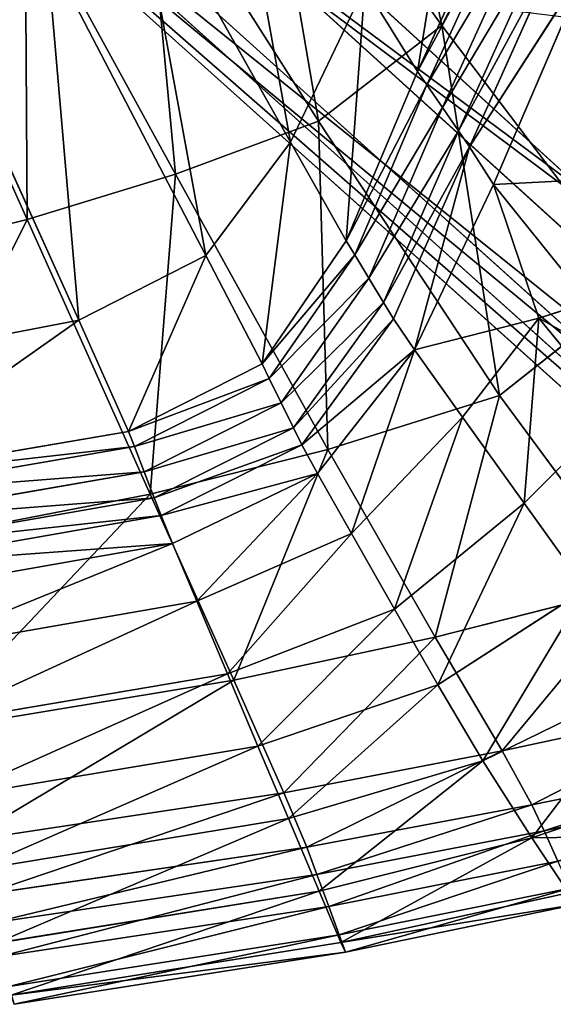
# Model space of a CAD drawing. Units: millimetres. Extents: x 1217 to 1621, y -1164 to -759.
# Drawn here: x 1553 to 1561, y -1136 to -1121 of the extents above; entities that cross this region are included whole.
import ezdxf

# ---------------------------------------------------------------- set-up
doc = ezdxf.new("R2010")
doc.units = ezdxf.units.MM

# ---------------------------------------------------------------- blocks, each defined once
blk = doc.blocks.new('Group5_1')
for p, q in [((142.5132, -162.2985, 368.7974), (125.8879, -147.1144, 546.9229)), ((127.5758, -151.1949, 547.3605), (144.0775, -166.0804, 369.2031)), ((146.5911, -169.3087, 369.6387), (130.2878, -154.6782, 547.8306)), ((133.808, -157.3509, 548.3004), (149.8536, -171.7858, 370.0741)), ((153.665, -173.3139, 370.4791), (137.9203, -158.9996, 548.7373))]:
    blk.add_line(p, q)
mesh = blk.add_polyface()
corners = [(125.8879, -147.1144, 546.9229), (141.971, -158.2349, 368.4479), (142.5132, -162.2985, 368.7974), (125.3029, -142.7299, 546.5458)]
mesh.append_faces([[corners[k] for k in face] for face in [(0, 1, 2), (1, 0, 3)]], dxfattribs={"vtx0": -1})
mesh = blk.add_polyface()
corners = [(127.5758, -151.1949, 547.3605), (142.5132, -162.2985, 368.7974), (144.0775, -166.0804, 369.2031), (125.8879, -147.1144, 546.9229)]
mesh.append_faces([[corners[k] for k in face] for face in [(0, 1, 2), (1, 0, 3)]], dxfattribs={"vtx0": -1})
mesh = blk.add_polyface()
corners = [(130.2878, -154.6782, 547.8306), (144.0775, -166.0804, 369.2031), (146.5911, -169.3087, 369.6387), (127.5758, -151.1949, 547.3605)]
mesh.append_faces([[corners[k] for k in face] for face in [(0, 1, 2), (1, 0, 3)]], dxfattribs={"vtx0": -1})
mesh = blk.add_polyface()
corners = [(149.8536, -171.7858, 370.0741), (130.2878, -154.6782, 547.8306), (146.5911, -169.3087, 369.6387), (133.808, -157.3509, 548.3004)]
mesh.append_faces([[corners[k] for k in face] for face in [(0, 1, 2), (1, 0, 3)]], dxfattribs={"vtx0": -1})
mesh = blk.add_polyface()
corners = [(153.665, -173.3139, 370.4791), (133.808, -157.3509, 548.3004), (149.8536, -171.7858, 370.0741), (137.9203, -158.9996, 548.7373)]
mesh.append_faces([[corners[k] for k in face] for face in [(0, 1, 2), (1, 0, 3)]], dxfattribs={"vtx0": -1})
mesh = blk.add_polyface()
corners = [(157.7516, -173.8224, 370.8276), (137.9203, -158.9996, 548.7373), (153.665, -173.3139, 370.4791), (142.3296, -159.5483, 549.1133)]
mesh.append_faces([[corners[k] for k in face] for face in [(0, 1, 2), (1, 0, 3)]], dxfattribs={"vtx0": -1})
blk = doc.blocks.new('Group3_1')
mesh = blk.add_polyface()
corners = [(135.3214, -156.998, 739.7006), (127.7116, -157.6091, 733.1155), (134.4734, -154.9384, 733.1155), (128.3507, -159.8031, 739.7006)]
mesh.append_faces([[corners[k] for k in face] for face in [(0, 1, 2), (1, 0, 3)]], dxfattribs={"vtx0": -1})
mesh = blk.add_polyface()
corners = [(128.8158, -161.2524, 747.5723), (135.3459, -156.8272, 748.8997), (128.3793, -159.5318, 748.8997), (135.9305, -158.3895, 747.5723)]
mesh.append_faces([[corners[k] for k in face] for face in [(0, 1, 2), (1, 0, 3)]], dxfattribs={"vtx0": -1})
mesh = blk.add_polyface()
corners = [(135.8647, -158.2974, 744.5128), (128.3507, -159.8031, 739.7006), (135.3214, -156.998, 739.7006), (128.7625, -161.1802, 744.5128)]
mesh.append_faces([[corners[k] for k in face] for face in [(0, 1, 2), (1, 0, 3)]], dxfattribs={"vtx0": -1})
mesh = blk.add_polyface()
corners = [(135.9305, -158.3895, 747.5723), (128.7625, -161.1802, 744.5128), (135.8647, -158.2974, 744.5128), (128.8158, -161.2524, 747.5723)]
mesh.append_faces([[corners[k] for k in face] for face in [(0, 1, 2), (1, 0, 3)]], dxfattribs={"vtx0": -1})
blk = doc.blocks.new('Group7_1')
for p, q in [((137.3811, -155.6661, 299.1506), (140.2274, -159.6541, 299.1506)), ((135.6269, -156.9096, 299.1506), (138.3156, -161.1409, 299.1506)), ((141.6138, -156.9485, 299.1506), (140.2274, -159.6541, 299.1506)), ((135.4556, -157.1512, 292.1506), (137.8792, -161.4619, 291.8459)), ((141.3214, -157.1661, 290.9318), (139.8509, -160.367, 290.9318)), ((141.4636, -157.369, 289.1037), (139.9959, -160.5771, 289.1037)), ((136.0984, -161.9612, 299.1506), (133.7673, -157.6964, 299.1506)), ((141.7006, -157.7072, 286.0569), (140.2376, -160.9272, 286.0569)), ((140.4874, -161.289, 282.9084), (141.9454, -158.0567, 282.9084)), ((131.8872, -158.4086, 299.1506), (133.7964, -162.6667, 299.1506)), ((142.1113, -158.2934, 280.7756), (140.6566, -161.5341, 280.7756)), ((134.1014, -158.4777, 292.1506), (136.5686, -163.2238, 291.8459)), ((140.6566, -161.5341, 280.7756), (142.5278, -158.6282, 277.6957)), ((141.0314, -162.1211, 278.5273), (142.5278, -158.6282, 277.6957)), ((139.0349, -159.0463, 291.8459), (137.8792, -161.4619, 291.8459)), ((139.8509, -160.367, 290.9318), (139.0349, -159.0463, 291.8459)), ((134.5954, -164.2271, 291.8459), (132.3927, -159.3591, 292.1506)), ((138.3156, -161.1409, 299.1506), (140.2274, -159.6541, 299.1506)), ((140.2274, -159.6541, 299.1506), (143.2784, -163.6852, 299.1506)), ((138.7457, -162.9956, 290.9318), (139.8509, -160.367, 290.9318)), ((139.9959, -160.5771, 289.1037), (139.8509, -160.367, 290.9318)), ((138.8777, -163.2136, 289.1037), (139.9959, -160.5771, 289.1037)), ((139.9959, -160.5771, 289.1037), (140.2376, -160.9272, 286.0569)), ((139.0979, -163.5769, 286.0569), (140.2376, -160.9272, 286.0569)), ((140.2376, -160.9272, 286.0569), (140.4874, -161.289, 282.9084)), ((136.0984, -161.9612, 299.1506), (138.3156, -161.1409, 299.1506)), ((141.1211, -165.3969, 299.1506), (138.3156, -161.1409, 299.1506)), ((139.3254, -163.9523, 282.9084), (140.4874, -161.289, 282.9084)), ((140.4874, -161.289, 282.9084), (140.6566, -161.5341, 280.7756)), ((137.8792, -161.4619, 291.8459), (136.5686, -163.2238, 291.8459)), ((137.8792, -161.4619, 291.8459), (138.7457, -162.9956, 290.9318)), ((140.6566, -161.5341, 280.7756), (139.4795, -164.2066, 280.7756)), ((139.8063, -164.6854, 279.5569), (140.6566, -161.5341, 280.7756)), ((140.6566, -161.5341, 280.7756), (141.0314, -162.1211, 278.5273)), ((136.0984, -161.9612, 299.1506), (133.7964, -162.6667, 299.1506)), ((138.4588, -166.2321, 299.1506), (136.0984, -161.9612, 299.1506)), ((142.1306, -162.0643, 273.6299), (141.0314, -162.1211, 278.5273)), ((141.0314, -162.1211, 278.5273), (139.8063, -164.6854, 279.5569)), ((141.0314, -162.1211, 278.5273), (141.7324, -164.1976, 277.9307)), ((133.7964, -162.6667, 299.1506), (129.768, -163.6586, 299.1506)), ((135.7057, -166.9249, 299.1506), (133.7964, -162.6667, 299.1506)), ((137.4404, -164.9065, 290.9318), (138.7457, -162.9956, 290.9318)), ((138.8777, -163.2136, 289.1037), (138.7457, -162.9956, 290.9318)), ((134.5954, -164.2271, 291.8459), (136.5686, -163.2238, 291.8459)), ((136.5686, -163.2238, 291.8459), (137.4404, -164.9065, 290.9318)), ((137.5517, -165.1327, 289.1037), (138.8777, -163.2136, 289.1037)), ((138.8777, -163.2136, 289.1037), (139.0979, -163.5769, 286.0569)), ((137.7372, -165.5098, 286.0569), (139.0979, -163.5769, 286.0569)), ((139.3254, -163.9523, 282.9084), (139.0979, -163.5769, 286.0569)), ((141.1211, -165.3969, 299.1506), (143.2784, -163.6852, 299.1506)), ((137.9288, -165.8995, 282.9084), (139.3254, -163.9523, 282.9084)), ((139.3254, -163.9523, 282.9084), (139.4795, -164.2066, 280.7756)), ((141.7324, -164.1976, 277.9307), (142.4996, -163.9495, 274.2711)), ((130.4939, -165.0193, 291.8459), (134.5954, -164.2271, 291.8459)), ((134.5954, -164.2271, 291.8459), (135.3699, -165.954, 290.9318)), ((138.0586, -166.1635, 280.7756), (139.4795, -164.2066, 280.7756)), ((139.4795, -164.2066, 280.7756), (139.8063, -164.6854, 279.5569)), ((141.7324, -164.1976, 277.9307), (139.8063, -164.6854, 279.5569)), ((140.552, -165.7342, 279.1506), (141.7324, -164.1976, 277.9307)), ((141.7324, -164.1976, 277.9307), (142.9224, -165.6468, 277.9307)), ((139.8063, -164.6854, 279.5569), (138.3002, -166.6078, 279.5569)), ((139.8063, -164.6854, 279.5569), (140.552, -165.7342, 279.1506)), ((137.4404, -164.9065, 290.9318), (135.3699, -165.954, 290.9318)), ((137.4404, -164.9065, 290.9318), (137.5517, -165.1327, 289.1037)), ((137.5517, -165.1327, 289.1037), (135.4603, -166.1885, 289.1037)), ((137.7372, -165.5098, 286.0569), (137.5517, -165.1327, 289.1037)), ((138.4588, -166.2321, 299.1506), (141.1211, -165.3969, 299.1506)), ((141.1211, -165.3969, 299.1506), (143.2953, -168.3408, 299.1506)), ((137.7372, -165.5098, 286.0569), (135.6111, -166.5795, 286.0569)), ((137.9288, -165.8995, 282.9084), (137.7372, -165.5098, 286.0569)), ((138.8272, -167.5384, 279.1506), (140.552, -165.7342, 279.1506)), ((141.507, -167.0679, 279.1506), (140.552, -165.7342, 279.1506)), ((141.507, -167.0679, 279.1506), (142.9224, -165.6468, 277.9307)), ((135.7668, -166.9834, 282.9084), (137.9288, -165.8995, 282.9084)), ((138.0586, -166.1635, 280.7756), (137.9288, -165.8995, 282.9084)), ((135.3699, -165.954, 290.9318), (131.1064, -166.6835, 290.9318)), ((135.4603, -166.1885, 289.1037), (135.3699, -165.954, 290.9318)), ((135.4603, -166.1885, 289.1037), (131.178, -166.925, 289.1037)), ((135.4603, -166.1885, 289.1037), (135.6111, -166.5795, 286.0569)), ((135.7057, -166.9249, 299.1506), (138.4588, -166.2321, 299.1506)), ((138.0586, -166.1635, 280.7756), (135.8724, -167.257, 280.7756)), ((138.3002, -166.6078, 279.5569), (138.0586, -166.1635, 280.7756)), ((140.1274, -169.143, 299.1506), (138.4588, -166.2321, 299.1506)), ((135.6111, -166.5795, 286.0569), (131.2974, -167.3275, 286.0569)), ((135.7668, -166.9834, 282.9084), (135.6111, -166.5795, 286.0569)), ((138.3002, -166.6078, 279.5569), (136.0512, -167.6944, 279.5569)), ((138.3002, -166.6078, 279.5569), (138.8272, -167.5384, 279.1506)), ((131.2305, -167.7968, 299.1506), (135.7057, -166.9249, 299.1506)), ((131.4208, -167.7435, 282.9084), (135.7668, -166.9834, 282.9084)), ((135.7057, -166.9249, 299.1506), (137.0007, -169.8128, 299.1506)), ((135.7668, -166.9834, 282.9084), (135.8724, -167.257, 280.7756)), ((139.4969, -168.7122, 279.1506), (141.507, -167.0679, 279.1506)), ((141.507, -167.0679, 279.1506), (142.462, -168.4017, 279.1506)), ((135.8724, -167.257, 280.7756), (131.5043, -168.0252, 280.7756)), ((136.0512, -167.6944, 279.5569), (135.8724, -167.257, 280.7756)), ((136.4271, -168.5895, 279.1506), (138.8272, -167.5384, 279.1506)), ((138.8272, -167.5384, 279.1506), (139.4969, -168.7122, 279.1506)), ((136.0512, -167.6944, 279.5569), (131.6387, -168.4691, 279.5569)), ((136.0512, -167.6944, 279.5569), (136.4271, -168.5895, 279.1506)), ((140.1274, -169.143, 299.1506), (143.2953, -168.3408, 299.1506)), ((140.1667, -169.886, 279.1506), (142.462, -168.4017, 279.1506)), ((131.9144, -169.3712, 279.1506), (136.4271, -168.5895, 279.1506)), ((136.9013, -169.7135, 279.1506), (136.4271, -168.5895, 279.1506)), ((136.9013, -169.7135, 279.1506), (139.4969, -168.7122, 279.1506)), ((139.4969, -168.7122, 279.1506), (140.1667, -169.886, 279.1506)), ((137.0007, -169.8128, 299.1506), (140.1274, -169.143, 299.1506)), ((141.1634, -170.9093, 298.2756), (140.1274, -169.143, 299.1506)), ((132.2609, -170.5026, 279.1506), (136.9013, -169.7135, 279.1506)), ((136.9013, -169.7135, 279.1506), (137.3756, -170.8374, 279.1506)), ((132.2225, -170.6033, 299.1506), (137.0007, -169.8128, 299.1506)), ((137.7778, -171.5619, 298.2756), (137.0007, -169.8128, 299.1506)), ((140.1667, -169.886, 279.1506), (137.3756, -170.8374, 279.1506)), ((140.1667, -169.886, 279.1506), (140.8656, -171.066, 279.1506)), ((143.534, -169.7602, 279.1506), (140.8656, -171.066, 279.1506)), ((144.7405, -170.1458, 298.2756), (141.1634, -170.9093, 298.2756)), ((137.3756, -170.8374, 279.1506), (132.6073, -171.6339, 279.1506)), ((137.8499, -171.9614, 279.1506), (137.3756, -170.8374, 279.1506)), ((141.1634, -170.9093, 298.2756), (137.7778, -171.5619, 298.2756)), ((141.6255, -171.7463, 295.6506), (141.1634, -170.9093, 298.2756)), ((140.8656, -171.066, 279.1506), (137.8499, -171.9614, 279.1506)), ((140.8656, -171.066, 279.1506), (141.623, -172.2584, 279.1506)), ((141.6255, -171.7463, 295.6506), (145.3589, -170.9854, 295.6506)), ((144.8398, -171.168, 279.1506), (141.623, -172.2584, 279.1506)), ((141.814, -172.1511, 291.8068), (145.5781, -171.3711, 291.8068)), ((137.7778, -171.5619, 298.2756), (132.8193, -172.3091, 298.2756)), ((137.7778, -171.5619, 298.2756), (138.1338, -172.4035, 295.6506)), ((141.6255, -171.7463, 295.6506), (138.1338, -172.4035, 295.6506)), ((141.814, -172.1511, 291.8068), (141.6255, -171.7463, 295.6506)), ((137.8499, -171.9614, 279.1506), (132.9537, -172.7653, 279.1506)), ((137.8499, -171.9614, 279.1506), (138.3242, -173.0854, 279.1506)), ((138.2916, -172.8273, 291.8068), (141.814, -172.1511, 291.8068)), ((141.814, -172.1511, 291.8068), (142.0291, -172.6205, 287.2756)), ((141.623, -172.2584, 279.1506), (138.3242, -173.0854, 279.1506)), ((141.623, -172.2584, 279.1506), (145.8849, -172.2031, 279.5569)), ((141.623, -172.2584, 279.1506), (142.1939, -173.1154, 279.5569)), ((138.1338, -172.4035, 295.6506), (133.0968, -173.1447, 295.6506)), ((138.2916, -172.8273, 291.8068), (138.1338, -172.4035, 295.6506)), ((142.0291, -172.6205, 287.2756), (138.4739, -173.3231, 287.2756)), ((133.2256, -173.5843, 291.8068), (138.2916, -172.8273, 291.8068)), ((138.2916, -172.8273, 291.8068), (138.4739, -173.3231, 287.2756)), ((138.3242, -173.0854, 279.1506), (133.3002, -173.8966, 279.1506)), ((138.6637, -173.884, 279.5569), (138.3242, -173.0854, 279.1506)), ((142.2194, -173.0387, 283.2131), (138.6362, -173.7662, 283.2131)), ((138.6637, -173.884, 279.5569), (142.1939, -173.1154, 279.5569)), ((138.4739, -173.3231, 287.2756), (133.3766, -174.1014, 287.2756)), ((138.6362, -173.7662, 283.2131), (138.4739, -173.3231, 287.2756)), ((142.3335, -173.2896, 280.7756), (138.7336, -174.0321, 280.7756)), ((138.6362, -173.7662, 283.2131), (133.5116, -174.5647, 283.2131)), ((138.6362, -173.7662, 283.2131), (138.7336, -174.0321, 280.7756)), ((133.5465, -174.6988, 279.5569), (138.6637, -173.884, 279.5569)), ((138.6637, -173.884, 279.5569), (138.7336, -174.0321, 280.7756)), ((138.7336, -174.0321, 280.7756), (133.5926, -174.8427, 280.7756))]:
    blk.add_line(p, q)
mesh = blk.add_polyface()
corners = [(140.2274, -159.6541, 299.1506), (138.9452, -153.5839, 299.1506), (137.3811, -155.6661, 299.1506), (141.6138, -156.9485, 299.1506)]
mesh.append_faces([[corners[k] for k in face] for face in [(0, 1, 2), (1, 0, 3)]], dxfattribs={"vtx0": -1})
mesh = blk.add_polyface()
corners = [(144.5162, -160.3625, 299.1506), (142.7677, -154.0277, 299.1506), (141.6138, -156.9485, 299.1506), (145.3694, -156.7829, 299.1506)]
mesh.append_faces([[corners[k] for k in face] for face in [(0, 1, 2), (1, 0, 3)]], dxfattribs={"vtx0": -1})
mesh = blk.add_polyface()
corners = [(136.7803, -155.3641, 292.1506), (137.8792, -161.4619, 291.8459), (135.4556, -157.1512, 292.1506), (139.0349, -159.0463, 291.8459)]
mesh.append_faces([[corners[k] for k in face] for face in [(0, 1, 2), (1, 0, 3)]], dxfattribs={"vtx0": -1})
mesh = blk.add_polyface()
corners = [(138.3156, -161.1409, 299.1506), (137.3811, -155.6661, 299.1506), (135.6269, -156.9096, 299.1506), (140.2274, -159.6541, 299.1506)]
mesh.append_faces([[corners[k] for k in face] for face in [(0, 1, 2), (1, 0, 3)]], dxfattribs={"vtx0": -1})
mesh = blk.add_polyface()
corners = [(140.5438, -156.0822, 291.8459), (139.8509, -160.367, 290.9318), (139.0349, -159.0463, 291.8459), (141.3214, -157.1661, 290.9318)]
mesh.append_faces([[corners[k] for k in face] for face in [(0, 1, 2), (1, 0, 3)]], dxfattribs={"vtx0": -1})
mesh = blk.add_polyface()
corners = [(136.0984, -161.9612, 299.1506), (135.6269, -156.9096, 299.1506), (133.7673, -157.6964, 299.1506), (138.3156, -161.1409, 299.1506)]
mesh.append_faces([[corners[k] for k in face] for face in [(0, 1, 2), (1, 0, 3)]], dxfattribs={"vtx0": -1})
mesh = blk.add_polyface()
corners = [(143.2784, -163.6852, 299.1506), (141.6138, -156.9485, 299.1506), (140.2274, -159.6541, 299.1506), (144.5162, -160.3625, 299.1506)]
mesh.append_faces([[corners[k] for k in face] for face in [(0, 1, 2), (1, 0, 3)]], dxfattribs={"vtx0": -1})
mesh = blk.add_polyface()
corners = [(135.4556, -157.1512, 292.1506), (136.5686, -163.2238, 291.8459), (134.1014, -158.4777, 292.1506), (137.8792, -161.4619, 291.8459)]
mesh.append_faces([[corners[k] for k in face] for face in [(0, 1, 2), (1, 0, 3)]], dxfattribs={"vtx0": -1})
mesh = blk.add_polyface()
corners = [(139.8509, -160.367, 290.9318), (141.4636, -157.369, 289.1037), (139.9959, -160.5771, 289.1037), (141.3214, -157.1661, 290.9318)]
mesh.append_faces([[corners[k] for k in face] for face in [(0, 1, 2), (1, 0, 3)]], dxfattribs={"vtx0": -1})
mesh = blk.add_polyface()
corners = [(139.9959, -160.5771, 289.1037), (141.7006, -157.7072, 286.0569), (140.2376, -160.9272, 286.0569), (141.4636, -157.369, 289.1037)]
mesh.append_faces([[corners[k] for k in face] for face in [(0, 1, 2), (1, 0, 3)]], dxfattribs={"vtx0": -1})
mesh = blk.add_polyface()
corners = [(133.7964, -162.6667, 299.1506), (133.7673, -157.6964, 299.1506), (131.8872, -158.4086, 299.1506), (136.0984, -161.9612, 299.1506)]
mesh.append_faces([[corners[k] for k in face] for face in [(0, 1, 2), (1, 0, 3)]], dxfattribs={"vtx0": -1})
mesh = blk.add_polyface()
corners = [(140.2376, -160.9272, 286.0569), (141.9454, -158.0567, 282.9084), (140.4874, -161.289, 282.9084), (141.7006, -157.7072, 286.0569)]
mesh.append_faces([[corners[k] for k in face] for face in [(0, 1, 2), (1, 0, 3)]], dxfattribs={"vtx0": -1})
mesh = blk.add_polyface()
corners = [(140.4874, -161.289, 282.9084), (142.1113, -158.2934, 280.7756), (140.6566, -161.5341, 280.7756), (141.9454, -158.0567, 282.9084)]
mesh.append_faces([[corners[k] for k in face] for face in [(0, 1, 2), (1, 0, 3)]], dxfattribs={"vtx0": -1})
mesh = blk.add_polyface()
corners = [(129.768, -163.6586, 299.1506), (131.8872, -158.4086, 299.1506), (128.3055, -159.5205, 299.1506), (133.7964, -162.6667, 299.1506)]
mesh.append_faces([[corners[k] for k in face] for face in [(0, 1, 2), (1, 0, 3)]], dxfattribs={"vtx0": -1})
mesh = blk.add_polyface()
corners = [(142.1113, -158.2934, 280.7756), (142.5278, -158.6282, 277.6957), (140.6566, -161.5341, 280.7756)]
mesh.append_faces([[corners[k] for k in face] for face in [(0, 1, 2)]])
mesh = blk.add_polyface()
corners = [(134.1014, -158.4777, 292.1506), (134.5954, -164.2271, 291.8459), (132.3927, -159.3591, 292.1506), (136.5686, -163.2238, 291.8459)]
mesh.append_faces([[corners[k] for k in face] for face in [(0, 1, 2), (1, 0, 3)]], dxfattribs={"vtx0": -1})
mesh = blk.add_polyface()
corners = [(142.5278, -158.6282, 277.6957), (141.0314, -162.1211, 278.5273), (140.6566, -161.5341, 280.7756)]
mesh.append_faces([[corners[k] for k in face] for face in [(0, 1, 2)]])
mesh = blk.add_polyface()
corners = [(142.5278, -158.6282, 277.6957), (142.1306, -162.0643, 273.6299), (141.0314, -162.1211, 278.5273), (143.5244, -159.2719, 271.7062)]
mesh.append_faces([[corners[k] for k in face] for face in [(0, 1, 2), (1, 0, 3)]], dxfattribs={"vtx0": -1})
mesh = blk.add_polyface()
corners = [(139.0349, -159.0463, 291.8459), (138.7457, -162.9956, 290.9318), (137.8792, -161.4619, 291.8459), (139.8509, -160.367, 290.9318)]
mesh.append_faces([[corners[k] for k in face] for face in [(0, 1, 2), (1, 0, 3)]], dxfattribs={"vtx0": -1})
mesh = blk.add_polyface()
corners = [(132.3927, -159.3591, 292.1506), (130.4939, -165.0193, 291.8459), (128.7518, -160.349, 292.1506), (134.5954, -164.2271, 291.8459)]
mesh.append_faces([[corners[k] for k in face] for face in [(0, 1, 2), (1, 0, 3)]], dxfattribs={"vtx0": -1})
mesh = blk.add_polyface()
corners = [(141.1211, -165.3969, 299.1506), (140.2274, -159.6541, 299.1506), (138.3156, -161.1409, 299.1506), (143.2784, -163.6852, 299.1506)]
mesh.append_faces([[corners[k] for k in face] for face in [(0, 1, 2), (1, 0, 3)]], dxfattribs={"vtx0": -1})
mesh = blk.add_polyface()
corners = [(138.7457, -162.9956, 290.9318), (139.9959, -160.5771, 289.1037), (138.8777, -163.2136, 289.1037), (139.8509, -160.367, 290.9318)]
mesh.append_faces([[corners[k] for k in face] for face in [(0, 1, 2), (1, 0, 3)]], dxfattribs={"vtx0": -1})
mesh = blk.add_polyface()
corners = [(138.8777, -163.2136, 289.1037), (140.2376, -160.9272, 286.0569), (139.0979, -163.5769, 286.0569), (139.9959, -160.5771, 289.1037)]
mesh.append_faces([[corners[k] for k in face] for face in [(0, 1, 2), (1, 0, 3)]], dxfattribs={"vtx0": -1})
mesh = blk.add_polyface()
corners = [(139.0979, -163.5769, 286.0569), (140.4874, -161.289, 282.9084), (139.3254, -163.9523, 282.9084), (140.2376, -160.9272, 286.0569)]
mesh.append_faces([[corners[k] for k in face] for face in [(0, 1, 2), (1, 0, 3)]], dxfattribs={"vtx0": -1})
mesh = blk.add_polyface()
corners = [(138.4588, -166.2321, 299.1506), (138.3156, -161.1409, 299.1506), (136.0984, -161.9612, 299.1506), (141.1211, -165.3969, 299.1506)]
mesh.append_faces([[corners[k] for k in face] for face in [(0, 1, 2), (1, 0, 3)]], dxfattribs={"vtx0": -1})
mesh = blk.add_polyface()
corners = [(139.3254, -163.9523, 282.9084), (140.6566, -161.5341, 280.7756), (139.4795, -164.2066, 280.7756), (140.4874, -161.289, 282.9084)]
mesh.append_faces([[corners[k] for k in face] for face in [(0, 1, 2), (1, 0, 3)]], dxfattribs={"vtx0": -1})
mesh = blk.add_polyface()
corners = [(137.8792, -161.4619, 291.8459), (137.4404, -164.9065, 290.9318), (136.5686, -163.2238, 291.8459), (138.7457, -162.9956, 290.9318)]
mesh.append_faces([[corners[k] for k in face] for face in [(0, 1, 2), (1, 0, 3)]], dxfattribs={"vtx0": -1})
mesh = blk.add_polyface()
corners = [(140.6566, -161.5341, 280.7756), (139.8063, -164.6854, 279.5569), (139.4795, -164.2066, 280.7756)]
mesh.append_faces([[corners[k] for k in face] for face in [(0, 1, 2)]])
mesh = blk.add_polyface()
corners = [(140.6566, -161.5341, 280.7756), (141.0314, -162.1211, 278.5273), (139.8063, -164.6854, 279.5569)]
mesh.append_faces([[corners[k] for k in face] for face in [(0, 1, 2)]])
mesh = blk.add_polyface()
corners = [(135.7057, -166.9249, 299.1506), (136.0984, -161.9612, 299.1506), (133.7964, -162.6667, 299.1506), (138.4588, -166.2321, 299.1506)]
mesh.append_faces([[corners[k] for k in face] for face in [(0, 1, 2), (1, 0, 3)]], dxfattribs={"vtx0": -1})
mesh = blk.add_polyface()
corners = [(141.0314, -162.1211, 278.5273), (142.4996, -163.9495, 274.2711), (141.7324, -164.1976, 277.9307), (142.1306, -162.0643, 273.6299)]
mesh.append_faces([[corners[k] for k in face] for face in [(0, 1, 2), (1, 0, 3)]], dxfattribs={"vtx0": -1})
mesh = blk.add_polyface()
corners = [(141.7324, -164.1976, 277.9307), (139.8063, -164.6854, 279.5569), (141.0314, -162.1211, 278.5273)]
mesh.append_faces([[corners[k] for k in face] for face in [(0, 1, 2)]])
mesh = blk.add_polyface()
corners = [(131.2305, -167.7968, 299.1506), (133.7964, -162.6667, 299.1506), (129.768, -163.6586, 299.1506), (135.7057, -166.9249, 299.1506)]
mesh.append_faces([[corners[k] for k in face] for face in [(0, 1, 2), (1, 0, 3)]], dxfattribs={"vtx0": -1})
mesh = blk.add_polyface()
corners = [(137.4404, -164.9065, 290.9318), (138.8777, -163.2136, 289.1037), (137.5517, -165.1327, 289.1037), (138.7457, -162.9956, 290.9318)]
mesh.append_faces([[corners[k] for k in face] for face in [(0, 1, 2), (1, 0, 3)]], dxfattribs={"vtx0": -1})
mesh = blk.add_polyface()
corners = [(136.5686, -163.2238, 291.8459), (135.3699, -165.954, 290.9318), (134.5954, -164.2271, 291.8459), (137.4404, -164.9065, 290.9318)]
mesh.append_faces([[corners[k] for k in face] for face in [(0, 1, 2), (1, 0, 3)]], dxfattribs={"vtx0": -1})
mesh = blk.add_polyface()
corners = [(137.5517, -165.1327, 289.1037), (139.0979, -163.5769, 286.0569), (137.7372, -165.5098, 286.0569), (138.8777, -163.2136, 289.1037)]
mesh.append_faces([[corners[k] for k in face] for face in [(0, 1, 2), (1, 0, 3)]], dxfattribs={"vtx0": -1})
mesh = blk.add_polyface()
corners = [(137.7372, -165.5098, 286.0569), (139.3254, -163.9523, 282.9084), (137.9288, -165.8995, 282.9084), (139.0979, -163.5769, 286.0569)]
mesh.append_faces([[corners[k] for k in face] for face in [(0, 1, 2), (1, 0, 3)]], dxfattribs={"vtx0": -1})
mesh = blk.add_polyface()
corners = [(143.2953, -168.3408, 299.1506), (143.2784, -163.6852, 299.1506), (141.1211, -165.3969, 299.1506), (145.8226, -166.5194, 299.1506)]
mesh.append_faces([[corners[k] for k in face] for face in [(0, 1, 2), (1, 0, 3)]], dxfattribs={"vtx0": -1})
mesh = blk.add_polyface()
corners = [(137.9288, -165.8995, 282.9084), (139.4795, -164.2066, 280.7756), (138.0586, -166.1635, 280.7756), (139.3254, -163.9523, 282.9084)]
mesh.append_faces([[corners[k] for k in face] for face in [(0, 1, 2), (1, 0, 3)]], dxfattribs={"vtx0": -1})
mesh = blk.add_polyface()
corners = [(141.7324, -164.1976, 277.9307), (143.7341, -165.315, 274.2711), (142.9224, -165.6468, 277.9307), (142.4996, -163.9495, 274.2711)]
mesh.append_faces([[corners[k] for k in face] for face in [(0, 1, 2), (1, 0, 3)]], dxfattribs={"vtx0": -1})
mesh = blk.add_polyface()
corners = [(134.5954, -164.2271, 291.8459), (131.1064, -166.6835, 290.9318), (130.4939, -165.0193, 291.8459), (135.3699, -165.954, 290.9318)]
mesh.append_faces([[corners[k] for k in face] for face in [(0, 1, 2), (1, 0, 3)]], dxfattribs={"vtx0": -1})
mesh = blk.add_polyface()
corners = [(138.0586, -166.1635, 280.7756), (139.8063, -164.6854, 279.5569), (138.3002, -166.6078, 279.5569), (139.4795, -164.2066, 280.7756)]
mesh.append_faces([[corners[k] for k in face] for face in [(0, 1, 2), (1, 0, 3)]], dxfattribs={"vtx0": -1})
mesh = blk.add_polyface()
corners = [(141.7324, -164.1976, 277.9307), (140.552, -165.7342, 279.1506), (139.8063, -164.6854, 279.5569)]
mesh.append_faces([[corners[k] for k in face] for face in [(0, 1, 2)]])
mesh = blk.add_polyface()
corners = [(141.7324, -164.1976, 277.9307), (141.507, -167.0679, 279.1506), (140.552, -165.7342, 279.1506), (142.9224, -165.6468, 277.9307)]
mesh.append_faces([[corners[k] for k in face] for face in [(0, 1, 2), (1, 0, 3)]], dxfattribs={"vtx0": -1})
mesh = blk.add_polyface()
corners = [(139.8063, -164.6854, 279.5569), (138.8272, -167.5384, 279.1506), (138.3002, -166.6078, 279.5569), (140.552, -165.7342, 279.1506)]
mesh.append_faces([[corners[k] for k in face] for face in [(0, 1, 2), (1, 0, 3)]], dxfattribs={"vtx0": -1})
mesh = blk.add_polyface()
corners = [(135.3699, -165.954, 290.9318), (137.5517, -165.1327, 289.1037), (135.4603, -166.1885, 289.1037), (137.4404, -164.9065, 290.9318)]
mesh.append_faces([[corners[k] for k in face] for face in [(0, 1, 2), (1, 0, 3)]], dxfattribs={"vtx0": -1})
mesh = blk.add_polyface()
corners = [(135.4603, -166.1885, 289.1037), (137.7372, -165.5098, 286.0569), (135.6111, -166.5795, 286.0569), (137.5517, -165.1327, 289.1037)]
mesh.append_faces([[corners[k] for k in face] for face in [(0, 1, 2), (1, 0, 3)]], dxfattribs={"vtx0": -1})
mesh = blk.add_polyface()
corners = [(140.1274, -169.143, 299.1506), (141.1211, -165.3969, 299.1506), (138.4588, -166.2321, 299.1506), (143.2953, -168.3408, 299.1506)]
mesh.append_faces([[corners[k] for k in face] for face in [(0, 1, 2), (1, 0, 3)]], dxfattribs={"vtx0": -1})
mesh = blk.add_polyface()
corners = [(135.6111, -166.5795, 286.0569), (137.9288, -165.8995, 282.9084), (135.7668, -166.9834, 282.9084), (137.7372, -165.5098, 286.0569)]
mesh.append_faces([[corners[k] for k in face] for face in [(0, 1, 2), (1, 0, 3)]], dxfattribs={"vtx0": -1})
mesh = blk.add_polyface()
corners = [(140.552, -165.7342, 279.1506), (139.4969, -168.7122, 279.1506), (138.8272, -167.5384, 279.1506), (141.507, -167.0679, 279.1506)]
mesh.append_faces([[corners[k] for k in face] for face in [(0, 1, 2), (1, 0, 3)]], dxfattribs={"vtx0": -1})
mesh = blk.add_polyface()
corners = [(142.9224, -165.6468, 277.9307), (142.462, -168.4017, 279.1506), (141.507, -167.0679, 279.1506), (144.1044, -167.063, 277.9307)]
mesh.append_faces([[corners[k] for k in face] for face in [(0, 1, 2), (1, 0, 3)]], dxfattribs={"vtx0": -1})
mesh = blk.add_polyface()
corners = [(135.7668, -166.9834, 282.9084), (138.0586, -166.1635, 280.7756), (135.8724, -167.257, 280.7756), (137.9288, -165.8995, 282.9084)]
mesh.append_faces([[corners[k] for k in face] for face in [(0, 1, 2), (1, 0, 3)]], dxfattribs={"vtx0": -1})
mesh = blk.add_polyface()
corners = [(131.1064, -166.6835, 290.9318), (135.4603, -166.1885, 289.1037), (131.178, -166.925, 289.1037), (135.3699, -165.954, 290.9318)]
mesh.append_faces([[corners[k] for k in face] for face in [(0, 1, 2), (1, 0, 3)]], dxfattribs={"vtx0": -1})
mesh = blk.add_polyface()
corners = [(131.178, -166.925, 289.1037), (135.6111, -166.5795, 286.0569), (131.2974, -167.3275, 286.0569), (135.4603, -166.1885, 289.1037)]
mesh.append_faces([[corners[k] for k in face] for face in [(0, 1, 2), (1, 0, 3)]], dxfattribs={"vtx0": -1})
mesh = blk.add_polyface()
corners = [(137.0007, -169.8128, 299.1506), (138.4588, -166.2321, 299.1506), (135.7057, -166.9249, 299.1506), (140.1274, -169.143, 299.1506)]
mesh.append_faces([[corners[k] for k in face] for face in [(0, 1, 2), (1, 0, 3)]], dxfattribs={"vtx0": -1})
mesh = blk.add_polyface()
corners = [(135.8724, -167.257, 280.7756), (138.3002, -166.6078, 279.5569), (136.0512, -167.6944, 279.5569), (138.0586, -166.1635, 280.7756)]
mesh.append_faces([[corners[k] for k in face] for face in [(0, 1, 2), (1, 0, 3)]], dxfattribs={"vtx0": -1})
mesh = blk.add_polyface()
corners = [(131.2974, -167.3275, 286.0569), (135.7668, -166.9834, 282.9084), (131.4208, -167.7435, 282.9084), (135.6111, -166.5795, 286.0569)]
mesh.append_faces([[corners[k] for k in face] for face in [(0, 1, 2), (1, 0, 3)]], dxfattribs={"vtx0": -1})
mesh = blk.add_polyface()
corners = [(138.3002, -166.6078, 279.5569), (136.4271, -168.5895, 279.1506), (136.0512, -167.6944, 279.5569), (138.8272, -167.5384, 279.1506)]
mesh.append_faces([[corners[k] for k in face] for face in [(0, 1, 2), (1, 0, 3)]], dxfattribs={"vtx0": -1})
mesh = blk.add_polyface()
corners = [(132.2225, -170.6033, 299.1506), (135.7057, -166.9249, 299.1506), (131.2305, -167.7968, 299.1506), (137.0007, -169.8128, 299.1506)]
mesh.append_faces([[corners[k] for k in face] for face in [(0, 1, 2), (1, 0, 3)]], dxfattribs={"vtx0": -1})
mesh = blk.add_polyface()
corners = [(131.4208, -167.7435, 282.9084), (135.8724, -167.257, 280.7756), (131.5043, -168.0252, 280.7756), (135.7668, -166.9834, 282.9084)]
mesh.append_faces([[corners[k] for k in face] for face in [(0, 1, 2), (1, 0, 3)]], dxfattribs={"vtx0": -1})
mesh = blk.add_polyface()
corners = [(141.507, -167.0679, 279.1506), (140.1667, -169.886, 279.1506), (139.4969, -168.7122, 279.1506), (142.462, -168.4017, 279.1506)]
mesh.append_faces([[corners[k] for k in face] for face in [(0, 1, 2), (1, 0, 3)]], dxfattribs={"vtx0": -1})
mesh = blk.add_polyface()
corners = [(131.5043, -168.0252, 280.7756), (136.0512, -167.6944, 279.5569), (131.6387, -168.4691, 279.5569), (135.8724, -167.257, 280.7756)]
mesh.append_faces([[corners[k] for k in face] for face in [(0, 1, 2), (1, 0, 3)]], dxfattribs={"vtx0": -1})
mesh = blk.add_polyface()
corners = [(138.8272, -167.5384, 279.1506), (136.9013, -169.7135, 279.1506), (136.4271, -168.5895, 279.1506), (139.4969, -168.7122, 279.1506)]
mesh.append_faces([[corners[k] for k in face] for face in [(0, 1, 2), (1, 0, 3)]], dxfattribs={"vtx0": -1})
mesh = blk.add_polyface()
corners = [(136.0512, -167.6944, 279.5569), (131.9144, -169.3712, 279.1506), (131.6387, -168.4691, 279.5569), (136.4271, -168.5895, 279.1506)]
mesh.append_faces([[corners[k] for k in face] for face in [(0, 1, 2), (1, 0, 3)]], dxfattribs={"vtx0": -1})
mesh = blk.add_polyface()
corners = [(141.1634, -170.9093, 298.2756), (143.2953, -168.3408, 299.1506), (140.1274, -169.143, 299.1506), (144.7405, -170.1458, 298.2756)]
mesh.append_faces([[corners[k] for k in face] for face in [(0, 1, 2), (1, 0, 3)]], dxfattribs={"vtx0": -1})
mesh = blk.add_polyface()
corners = [(142.462, -168.4017, 279.1506), (140.8656, -171.066, 279.1506), (140.1667, -169.886, 279.1506), (143.534, -169.7602, 279.1506)]
mesh.append_faces([[corners[k] for k in face] for face in [(0, 1, 2), (1, 0, 3)]], dxfattribs={"vtx0": -1})
mesh = blk.add_polyface()
corners = [(136.4271, -168.5895, 279.1506), (132.2609, -170.5026, 279.1506), (131.9144, -169.3712, 279.1506), (136.9013, -169.7135, 279.1506)]
mesh.append_faces([[corners[k] for k in face] for face in [(0, 1, 2), (1, 0, 3)]], dxfattribs={"vtx0": -1})
mesh = blk.add_polyface()
corners = [(139.4969, -168.7122, 279.1506), (137.3756, -170.8374, 279.1506), (136.9013, -169.7135, 279.1506), (140.1667, -169.886, 279.1506)]
mesh.append_faces([[corners[k] for k in face] for face in [(0, 1, 2), (1, 0, 3)]], dxfattribs={"vtx0": -1})
mesh = blk.add_polyface()
corners = [(137.7778, -171.5619, 298.2756), (140.1274, -169.143, 299.1506), (137.0007, -169.8128, 299.1506), (141.1634, -170.9093, 298.2756)]
mesh.append_faces([[corners[k] for k in face] for face in [(0, 1, 2), (1, 0, 3)]], dxfattribs={"vtx0": -1})
mesh = blk.add_polyface()
corners = [(136.9013, -169.7135, 279.1506), (132.6073, -171.6339, 279.1506), (132.2609, -170.5026, 279.1506), (137.3756, -170.8374, 279.1506)]
mesh.append_faces([[corners[k] for k in face] for face in [(0, 1, 2), (1, 0, 3)]], dxfattribs={"vtx0": -1})
mesh = blk.add_polyface()
corners = [(132.8193, -172.3091, 298.2756), (137.0007, -169.8128, 299.1506), (132.2225, -170.6033, 299.1506), (137.7778, -171.5619, 298.2756)]
mesh.append_faces([[corners[k] for k in face] for face in [(0, 1, 2), (1, 0, 3)]], dxfattribs={"vtx0": -1})
mesh = blk.add_polyface()
corners = [(140.1667, -169.886, 279.1506), (137.8499, -171.9614, 279.1506), (137.3756, -170.8374, 279.1506), (140.8656, -171.066, 279.1506)]
mesh.append_faces([[corners[k] for k in face] for face in [(0, 1, 2), (1, 0, 3)]], dxfattribs={"vtx0": -1})
mesh = blk.add_polyface()
corners = [(143.534, -169.7602, 279.1506), (141.623, -172.2584, 279.1506), (140.8656, -171.066, 279.1506), (144.8398, -171.168, 279.1506)]
mesh.append_faces([[corners[k] for k in face] for face in [(0, 1, 2), (1, 0, 3)]], dxfattribs={"vtx0": -1})
mesh = blk.add_polyface()
corners = [(144.7405, -170.1458, 298.2756), (141.6255, -171.7463, 295.6506), (145.3589, -170.9854, 295.6506), (141.1634, -170.9093, 298.2756)]
mesh.append_faces([[corners[k] for k in face] for face in [(0, 1, 2), (1, 0, 3)]], dxfattribs={"vtx0": -1})
mesh = blk.add_polyface()
corners = [(137.3756, -170.8374, 279.1506), (132.9537, -172.7653, 279.1506), (132.6073, -171.6339, 279.1506), (137.8499, -171.9614, 279.1506)]
mesh.append_faces([[corners[k] for k in face] for face in [(0, 1, 2), (1, 0, 3)]], dxfattribs={"vtx0": -1})
mesh = blk.add_polyface()
corners = [(141.1634, -170.9093, 298.2756), (138.1338, -172.4035, 295.6506), (141.6255, -171.7463, 295.6506), (137.7778, -171.5619, 298.2756)]
mesh.append_faces([[corners[k] for k in face] for face in [(0, 1, 2), (1, 0, 3)]], dxfattribs={"vtx0": -1})
mesh = blk.add_polyface()
corners = [(140.8656, -171.066, 279.1506), (138.3242, -173.0854, 279.1506), (137.8499, -171.9614, 279.1506), (141.623, -172.2584, 279.1506)]
mesh.append_faces([[corners[k] for k in face] for face in [(0, 1, 2), (1, 0, 3)]], dxfattribs={"vtx0": -1})
mesh = blk.add_polyface()
corners = [(145.3589, -170.9854, 295.6506), (141.814, -172.1511, 291.8068), (145.5781, -171.3711, 291.8068), (141.6255, -171.7463, 295.6506)]
mesh.append_faces([[corners[k] for k in face] for face in [(0, 1, 2), (1, 0, 3)]], dxfattribs={"vtx0": -1})
mesh = blk.add_polyface()
corners = [(145.8849, -172.2031, 279.5569), (141.623, -172.2584, 279.1506), (144.8398, -171.168, 279.1506)]
mesh.append_faces([[corners[k] for k in face] for face in [(0, 1, 2)]])
mesh = blk.add_polyface()
corners = [(145.5781, -171.3711, 291.8068), (142.0291, -172.6205, 287.2756), (145.8259, -171.8141, 287.2756), (141.814, -172.1511, 291.8068)]
mesh.append_faces([[corners[k] for k in face] for face in [(0, 1, 2), (1, 0, 3)]], dxfattribs={"vtx0": -1})
mesh = blk.add_polyface()
corners = [(137.7778, -171.5619, 298.2756), (133.0968, -173.1447, 295.6506), (138.1338, -172.4035, 295.6506), (132.8193, -172.3091, 298.2756)]
mesh.append_faces([[corners[k] for k in face] for face in [(0, 1, 2), (1, 0, 3)]], dxfattribs={"vtx0": -1})
mesh = blk.add_polyface()
corners = [(141.6255, -171.7463, 295.6506), (138.2916, -172.8273, 291.8068), (141.814, -172.1511, 291.8068), (138.1338, -172.4035, 295.6506)]
mesh.append_faces([[corners[k] for k in face] for face in [(0, 1, 2), (1, 0, 3)]], dxfattribs={"vtx0": -1})
mesh = blk.add_polyface()
corners = [(137.8499, -171.9614, 279.1506), (133.3002, -173.8966, 279.1506), (132.9537, -172.7653, 279.1506), (138.3242, -173.0854, 279.1506)]
mesh.append_faces([[corners[k] for k in face] for face in [(0, 1, 2), (1, 0, 3)]], dxfattribs={"vtx0": -1})
mesh = blk.add_polyface()
corners = [(141.814, -172.1511, 291.8068), (138.4739, -173.3231, 287.2756), (142.0291, -172.6205, 287.2756), (138.2916, -172.8273, 291.8068)]
mesh.append_faces([[corners[k] for k in face] for face in [(0, 1, 2), (1, 0, 3)]], dxfattribs={"vtx0": -1})
mesh = blk.add_polyface()
corners = [(141.623, -172.2584, 279.1506), (138.6637, -173.884, 279.5569), (138.3242, -173.0854, 279.1506), (142.1939, -173.1154, 279.5569)]
mesh.append_faces([[corners[k] for k in face] for face in [(0, 1, 2), (1, 0, 3)]], dxfattribs={"vtx0": -1})
mesh = blk.add_polyface()
corners = [(145.8849, -172.2031, 279.5569), (142.1939, -173.1154, 279.5569), (141.623, -172.2584, 279.1506)]
mesh.append_faces([[corners[k] for k in face] for face in [(0, 1, 2)]])
mesh = blk.add_polyface()
corners = [(138.1338, -172.4035, 295.6506), (133.2256, -173.5843, 291.8068), (138.2916, -172.8273, 291.8068), (133.0968, -173.1447, 295.6506)]
mesh.append_faces([[corners[k] for k in face] for face in [(0, 1, 2), (1, 0, 3)]], dxfattribs={"vtx0": -1})
mesh = blk.add_polyface()
corners = [(142.0291, -172.6205, 287.2756), (138.6362, -173.7662, 283.2131), (142.2194, -173.0387, 283.2131), (138.4739, -173.3231, 287.2756)]
mesh.append_faces([[corners[k] for k in face] for face in [(0, 1, 2), (1, 0, 3)]], dxfattribs={"vtx0": -1})
mesh = blk.add_polyface()
corners = [(138.2916, -172.8273, 291.8068), (133.3766, -174.1014, 287.2756), (138.4739, -173.3231, 287.2756), (133.2256, -173.5843, 291.8068)]
mesh.append_faces([[corners[k] for k in face] for face in [(0, 1, 2), (1, 0, 3)]], dxfattribs={"vtx0": -1})
mesh = blk.add_polyface()
corners = [(138.3242, -173.0854, 279.1506), (133.5465, -174.6988, 279.5569), (133.3002, -173.8966, 279.1506), (138.6637, -173.884, 279.5569)]
mesh.append_faces([[corners[k] for k in face] for face in [(0, 1, 2), (1, 0, 3)]], dxfattribs={"vtx0": -1})
mesh = blk.add_polyface()
corners = [(142.2194, -173.0387, 283.2131), (138.7336, -174.0321, 280.7756), (142.3335, -173.2896, 280.7756), (138.6362, -173.7662, 283.2131)]
mesh.append_faces([[corners[k] for k in face] for face in [(0, 1, 2), (1, 0, 3)]], dxfattribs={"vtx0": -1})
mesh = blk.add_polyface()
corners = [(142.3335, -173.2896, 280.7756), (138.6637, -173.884, 279.5569), (142.1939, -173.1154, 279.5569), (138.7336, -174.0321, 280.7756)]
mesh.append_faces([[corners[k] for k in face] for face in [(0, 1, 2), (1, 0, 3)]], dxfattribs={"vtx0": -1})
mesh = blk.add_polyface()
corners = [(138.4739, -173.3231, 287.2756), (133.5116, -174.5647, 283.2131), (138.6362, -173.7662, 283.2131), (133.3766, -174.1014, 287.2756)]
mesh.append_faces([[corners[k] for k in face] for face in [(0, 1, 2), (1, 0, 3)]], dxfattribs={"vtx0": -1})
mesh = blk.add_polyface()
corners = [(138.6362, -173.7662, 283.2131), (133.5926, -174.8427, 280.7756), (138.7336, -174.0321, 280.7756), (133.5116, -174.5647, 283.2131)]
mesh.append_faces([[corners[k] for k in face] for face in [(0, 1, 2), (1, 0, 3)]], dxfattribs={"vtx0": -1})
mesh = blk.add_polyface()
corners = [(138.7336, -174.0321, 280.7756), (133.5465, -174.6988, 279.5569), (138.6637, -173.884, 279.5569), (133.5926, -174.8427, 280.7756)]
mesh.append_faces([[corners[k] for k in face] for face in [(0, 1, 2), (1, 0, 3)]], dxfattribs={"vtx0": -1})

msp = doc.modelspace()

# ---------------------------------------------------------------- block references
for name in ['Group5_1', 'Group7_1', 'Group3_1']:
    msp.add_blockref(name, (1419.37, -961.218))

doc.saveas('drawing.dxf')
